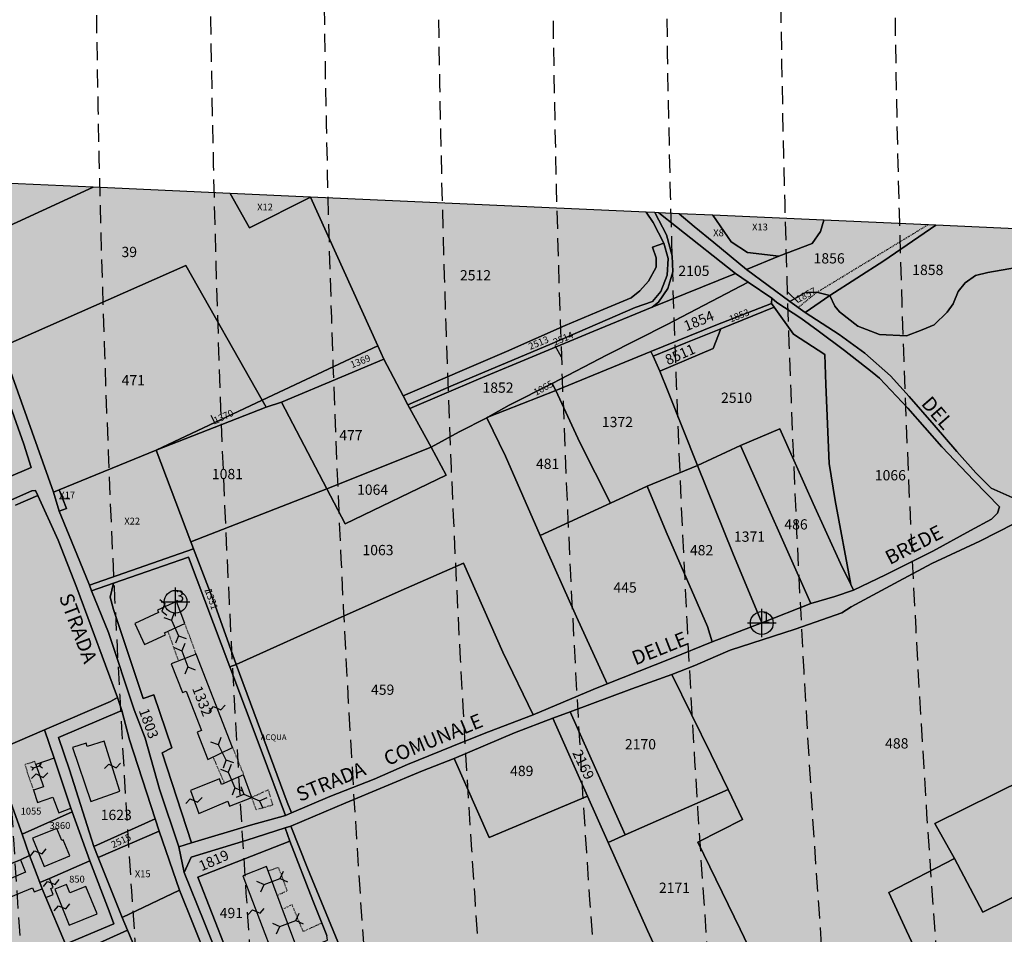
# Model space of a CAD drawing. Extents: x 1538956 to 1571595, y 5042519 to 5072519.
# Drawn here: x 1547768 to 1548113, y 5057355 to 5057676 of the extents above; entities that cross this region are included whole.
import ezdxf

# ---------------------------------------------------------------- set-up
doc = ezdxf.new("R2010")
doc.units = 0
doc.header["$LTSCALE"] = 2
doc.header["$MEASUREMENT"] = 0
doc.header["$PDMODE"] = 2
doc.header["$PDSIZE"] = 5
for name, pattern in [('CONTINUA', [0]), ('FRECCETTA', [1, -1]), ('NASCOSTA2', [4.7625, 3.175, -1.5875]), ('PUNTEGGIATA', [0.15, 0.025, -0.125]), ('TRATTEGGIATA5', [0.3, 0.15, -0.15])]:
    doc.linetypes.add(name, pattern=pattern)
for name, color, linetype in [('base_cat_ACQUE', 92, 'CONTINUA'), ('base_cat_CONFINE', 92, 'CONTINUA'), ('base_cat_FABBRICATI', 92, 'CONTINUA'), ('base_cat_FIDUCIALI', 92, 'CONTINUA'), ('base_cat_LINEEVARIE', 92, 'CONTINUA'), ('base_cat_PARTICELLE', 92, 'CONTINUA'), ('base_cat_ret_fabbricati', 254, 'CONTINUA'), ('base_cat_ret_foglio', 71, 'Continuous'), ('base_cat_SIMBOLI', 92, 'CONTINUA'), ('base_cat_STRADE', 92, 'CONTINUA'), ('base_cat_TESTI', 9, 'CONTINUA'), ('conica', 8, 'Continuous'), ('inviluppo', 255, 'Continuous')]:
    doc.layers.add(name, color=color, linetype=linetype)

# ---------------------------------------------------------------- blocks, each defined once
blk = doc.blocks.new('20', base_point=(5, 5))
at = {"layer": 'base_cat_SIMBOLI'}
blk.add_circle((5, 5), 4, dxfattribs=at)
blk.add_point((5, 5), dxfattribs=at)
blk = doc.blocks.new('4', base_point=(5, 5))
at = {"layer": 'base_cat_SIMBOLI'}
for p, q in [((0, 7), (2, 5)), ((8, 5), (10, 7)), ((0, 3), (2, 5)), ((2, 5), (8, 5)), ((8, 5), (10, 3))]:
    blk.add_line(p, q, dxfattribs=at)
blk = doc.blocks.new('9', base_point=(5, 5))
at = {"layer": 'base_cat_SIMBOLI'}
for p, q in [((2, 5), (4, 6)), ((4, 6), (6, 4)), ((6, 4), (8, 5))]:
    blk.add_line(p, q, dxfattribs=at)

msp = doc.modelspace()

# ---------------------------------------------------------------- hatches: boundary and pattern name
at = {"layer": 'base_cat_ret_fabbricati'}
h = msp.add_hatch(color=256, dxfattribs=at)
h.paths.add_polyline_path([(1548419.94, 5057061.92), (1548417.84, 5057060.63), (1548419.29, 5057058.29), (1548421.38, 5057059.57), (1548432.6, 5057066.54), (1548407.28, 5057107.74), (1548396.08, 5057100.86)])
h.paths.add_polyline_path([(1547572.07, 5057509.59), (1547562.98, 5057505.59), (1547568.58, 5057492.84), (1547569.13, 5057493.08), (1547570.73, 5057489.44), (1547570.18, 5057489.2), (1547575.78, 5057476.45), (1547584.87, 5057480.45), (1547579.07, 5057493.66), (1547577.87, 5057496.39)])
h.paths.add_polyline_path([(1547894.24, 5057160.69), (1547881.57, 5057155.38), (1547886.14, 5057145.28), (1547890.97, 5057147.48), (1547891.7, 5057145.96), (1547898.88, 5057149.28)])
h.paths.add_polyline_path([(1547865.59, 5057147.2), (1547871.34, 5057134.72), (1547877.34, 5057137.14), (1547871.86, 5057149.98)])
h.paths.add_polyline_path([(1547785.89, 5057399.61), (1547780.01, 5057417.1), (1547773.59, 5057414.9), (1547776.28, 5057407.05), (1547772.75, 5057405.84), (1547774.22, 5057401.55), (1547779.59, 5057403.38), (1547781.63, 5057397.92)])
h.paths.add_polyline_path([(1547552.94, 5057524.35), (1547557.06, 5057515.07), (1547599.75, 5057533.98), (1547595.65, 5057543.26), (1547586.23, 5057539.09), (1547586.54, 5057538.4), (1547583.05, 5057536.85), (1547582.75, 5057537.55), (1547565.85, 5057530.07), (1547566.16, 5057529.4), (1547562.7, 5057527.81), (1547562.37, 5057528.53)])
h.paths.add_polyline_path([(1547640.97, 5057505.05), (1547641.36, 5057505.23), (1547619.19, 5057554.82), (1547609.89, 5057550.67), (1547615.3, 5057538.68), (1547616.84, 5057535.26), (1547625.22, 5057516.5), (1547626.75, 5057513.07), (1547632.11, 5057501.09)])
h.paths.add_polyline_path([(1547840.85, 5057402.08), (1547841.51, 5057400.24), (1547849.28, 5057403.35), (1547846.44, 5057411.29), (1547838.67, 5057407.91), (1547837.99, 5057409.81), (1547827.77, 5057405.76), (1547830.68, 5057397.64)])
h.paths.add_polyline_path([(1547825.83, 5057464.33), (1547822.91, 5057472.06), (1547816.21, 5057469.01), (1547816.62, 5057468.11), (1547808.34, 5057464.34), (1547811.69, 5057456.97), (1547819.06, 5057460.33), (1547818.71, 5057461.08)])
h.paths.add_polyline_path([(1548603.36, 5057344.41), (1548607.62, 5057348.12), (1548604.32, 5057351.83), (1548600.33, 5057347.57)])
h.paths.add_polyline_path([(1547817.68, 5057066.44), (1547806.19, 5057091.67), (1547823.27, 5057099.69), (1547811.34, 5057125.12), (1547776.66, 5057108.84), (1547812.36, 5057033.1), (1547846.42, 5057049.06), (1547835.32, 5057074.56)])
h.paths.add_polyline_path([(1547864.42, 5057352.5), (1547854.44, 5057379.08), (1547846.13, 5057375.88), (1547856.28, 5057349.18)])
h.paths.add_polyline_path([(1547821.08, 5057450.11), (1547824.98, 5057440.06), (1547826.35, 5057440.59), (1547831.7, 5057426.81), (1547830.18, 5057426.22), (1547833.93, 5057416.57), (1547842.55, 5057420.82), (1547829.85, 5057453.51)])
h.paths.add_polyline_path([(1547649.68, 5057287.54), (1547649.31, 5057288.38), (1547645.18, 5057286.6), (1547645.28, 5057286.36), (1547646.88, 5057282.72), (1547647.24, 5057282.88), (1547648.98, 5057278.88), (1547648.62, 5057278.71), (1547650.26, 5057274.87), (1547654.48, 5057276.66), (1547654.09, 5057277.5), (1547661.22, 5057280.63), (1547661.58, 5057279.79), (1547662.5, 5057280.19), (1547663.08, 5057280.43), (1547665.7, 5057281.6), (1547664.01, 5057285.47), (1547663.65, 5057285.31), (1547661.91, 5057289.3), (1547662.26, 5057289.46), (1547660.59, 5057293.3), (1547656.47, 5057291.49), (1547656.82, 5057290.68)])
h.paths.add_polyline_path([(1547792.86, 5057401.91), (1547803.06, 5057405.58), (1547797.51, 5057423.1), (1547791.55, 5057421.2), (1547791.24, 5057422.33), (1547786.47, 5057420.8)])
h.paths.add_polyline_path([(1547905.91, 5057041.69), (1547899.72, 5057038.52), (1547906.09, 5057026.46), (1547926.22, 5057036.77), (1547921.82, 5057045.37), (1547907.72, 5057038.15)])
h.paths.add_polyline_path([(1547905.4, 5057062.11), (1547909.46, 5057064.13), (1547910.73, 5057061.58), (1547916.18, 5057064.3), (1547915.13, 5057066.4), (1547917.33, 5057067.5), (1547913.45, 5057075.29), (1547909.03, 5057073.09), (1547909.77, 5057071.62), (1547906.99, 5057070.23), (1547907.44, 5057069.31), (1547904.57, 5057067.88), (1547904.11, 5057068.82), (1547901.08, 5057067.31), (1547900.44, 5057068.6), (1547895.72, 5057066.25), (1547900.61, 5057057.08), (1547906.45, 5057059.99)])
h.paths.add_polyline_path([(1547883.8, 5057063.8), (1547885.74, 5057059.87), (1547890.29, 5057062.84), (1547889.71, 5057064.22), (1547892.74, 5057066.24), (1547891.72, 5057068.27)])
h.paths.add_polyline_path([(1547603.77, 5057436.16), (1547605.78, 5057431), (1547611.99, 5057433.8), (1547610.27, 5057438.9)])
h.paths.add_polyline_path([(1547686.63, 5057582.78), (1547686.39, 5057583.33), (1547677.26, 5057579.31), (1547681.23, 5057570.38), (1547723.63, 5057589.02), (1547719.67, 5057597.96), (1547710.53, 5057593.94), (1547710.77, 5057593.39), (1547706.98, 5057591.73), (1547706.74, 5057592.27), (1547690.18, 5057584.99), (1547690.42, 5057584.45)])
h.paths.add_polyline_path([(1548471.22, 5057096.55), (1548474.17, 5057099.02), (1548471.34, 5057102.42), (1548472.13, 5057103.08), (1548470.46, 5057105.09), (1548469.67, 5057104.43), (1548465.67, 5057109.22), (1548458.62, 5057103.28), (1548461.06, 5057100.37), (1548460.53, 5057099.92), (1548467.26, 5057091.93), (1548471.86, 5057095.79)])
h.paths.add_polyline_path([(1547732.72, 5057565.4), (1547726.93, 5057578.35), (1547717.63, 5057574.18), (1547730.63, 5057545.04), (1547739.99, 5057549.15), (1547734.18, 5057562.13), (1547733.64, 5057561.88), (1547732.18, 5057565.16)])
h.paths.add_polyline_path([(1547780.9, 5057392.48), (1547772.44, 5057389), (1547776.48, 5057379.17), (1547785.47, 5057382.87), (1547783.19, 5057388.43), (1547782.65, 5057388.21)])
h.paths.add_polyline_path([(1548407.28, 5057107.74), (1548432.6, 5057066.54), (1548455.75, 5057080.91), (1548450.13, 5057089.9), (1548446.74, 5057087.78), (1548448.33, 5057085.24), (1548439.96, 5057080.01), (1548418.47, 5057114.62)])
h.paths.add_polyline_path([(1547629.61, 5057309.93), (1547631.14, 5057306.36), (1547634.75, 5057307.87), (1547633.27, 5057311.46)])
h.paths.add_polyline_path([(1547868.4, 5057344.37), (1547857.89, 5057339.58), (1547859.5, 5057336.09), (1547856.42, 5057334.67), (1547859.05, 5057329.56), (1547870.61, 5057334.84), (1547868.91, 5057338.45), (1547870.95, 5057339.4)])
h.paths.add_polyline_path([(1547685.93, 5057255.56), (1547685.85, 5057255.74), (1547690.49, 5057257.84), (1547688.1, 5057263.13), (1547688.65, 5057263.37), (1547686.96, 5057267.11), (1547683.77, 5057265.67), (1547683.2, 5057266.94), (1547677.73, 5057264.47), (1547677.15, 5057265.75), (1547667.5, 5057261.38), (1547668.08, 5057260.1), (1547662.61, 5057257.63), (1547663.19, 5057256.36), (1547660, 5057254.91), (1547661.69, 5057251.18), (1547662.24, 5057251.43), (1547664.63, 5057246.14), (1547669.27, 5057248.25), (1547669.35, 5057248.06), (1547673.09, 5057249.75), (1547670.66, 5057255.13), (1547679.76, 5057259.25), (1547682.19, 5057253.87)])
h.paths.add_polyline_path([(1547674.77, 5057520.18), (1547675.22, 5057520.38), (1547679.82, 5057522.43), (1547684.14, 5057524.3), (1547678.79, 5057536.25), (1547667.28, 5057562.06), (1547661.99, 5057573.97), (1547652.64, 5057569.79)])
h.paths.add_polyline_path([(1547785.33, 5057358.54), (1547795.14, 5057362.58), (1547791.16, 5057372.15), (1547785.54, 5057369.9), (1547784.3, 5057372.8), (1547780.27, 5057371.12)])
h.paths.add_polyline_path([(1547776.08, 5057240.75), (1547773.98, 5057245.28), (1547771.51, 5057244.13), (1547773.81, 5057239.59)], flags=17)
h.paths.add_polyline_path([(1547730.46, 5057243.33), (1547736.44, 5057246.2), (1547730.87, 5057257.13), (1547723.68, 5057254.1), (1547719.86, 5057262.34), (1547712.67, 5057259.71), (1547754.36, 5057173.36), (1547788.59, 5057190.61), (1547774.82, 5057219.05), (1547772.56, 5057218.31), (1547769.68, 5057223.67), (1547763.29, 5057220.62), (1547757.17, 5057233.19), (1547755.11, 5057232.24), (1547752.43, 5057237.8), (1547749.96, 5057236.65), (1547741.93, 5057232.83), (1547738.84, 5057238.41), (1547733.9, 5057236.12)])
h.paths.add_polyline_path([(1548400.21, 5057119.24), (1548407.78, 5057123.89), (1548404.14, 5057129.81), (1548408.4, 5057132.43), (1548404.69, 5057138.46), (1548402.99, 5057137.41), (1548398.27, 5057145.07), (1548408.5, 5057151.34), (1548413.65, 5057154.51), (1548422.3, 5057140.45), (1548454.7, 5057160.38), (1548441.58, 5057181.7), (1548378.5, 5057142.87), (1548385.84, 5057130.94), (1548384.14, 5057129.89), (1548393.29, 5057114.99)])
h.paths.add_polyline_path([(1547747.58, 5057536.17), (1547745.91, 5057539.74), (1547742.33, 5057538.05), (1547744.01, 5057534.49)])
h.paths.add_polyline_path([(1547775.81, 5057371.26), (1547777.08, 5057368.22), (1547779.69, 5057369.29), (1547778.8, 5057371.45), (1547779.63, 5057371.79), (1547778.34, 5057374.93), (1547774.99, 5057373.47)])
h.paths.add_polyline_path([(1548486.25, 5057109.18), (1548486.9, 5057108.41), (1548491.5, 5057112.25), (1548484.85, 5057120.29), (1548484.32, 5057119.84), (1548481.89, 5057122.75), (1548474.79, 5057116.88), (1548478.79, 5057112.09), (1548478.01, 5057111.43), (1548479.7, 5057109.44), (1548480.47, 5057110.08), (1548483.29, 5057106.71)])
h.paths.add_polyline_path([(1547616.63, 5057600.54), (1547611.49, 5057597.84), (1547617.79, 5057586.6), (1547622.86, 5057589.59)])
h.paths.add_polyline_path([(1547771.35, 5057382.96), (1547768.19, 5057381.5), (1547769.89, 5057377.42), (1547770.01, 5057377.15), (1547758.75, 5057372.29), (1547755.71, 5057371.02), (1547757.91, 5057365.69), (1547772.41, 5057371.69), (1547773.04, 5057370.18), (1547775.81, 5057371.26), (1547774.99, 5057373.47), (1547773.16, 5057378.36)])
at = {"layer": 'base_cat_ret_foglio'}
msp.add_hatch(color=256, dxfattribs=at).paths.add_polyline_path([(1548706.9, 5057427.57), (1548721.24, 5057445.7), (1548733.11, 5057461.68), (1548741.52, 5057470.88), (1548744.98, 5057480.79), (1548742.95, 5057485.42), (1548726.13, 5057504.53), (1548712.81, 5057520.77), (1548701.91, 5057537.05), (1548688.44, 5057560.56), (1548680.74, 5057578.28), (1548679.36, 5057578.34), (1548654.45, 5057579.37), (1548636.12, 5057580.13), (1548606.1, 5057581.37), (1548593.26, 5057581.91), (1548572.79, 5057582.7), (1548480.78, 5057586.29), (1548476.63, 5057586.45), (1548474.37, 5057586.54), (1548467.32, 5057586.82), (1548299.46, 5057595.41), (1548183.78, 5057599.62), (1548182.34, 5057599.68), (1548180.15, 5057599.78), (1548137.27, 5057601.72), (1548089.16, 5057603.89), (1548049.84, 5057605.67), (1548010.94, 5057607.43), (1547999.14, 5057607.96), (1547992.02, 5057608.28), (1547990.63, 5057608.34), (1547987.53, 5057608.48), (1547869.92, 5057613.79), (1547841.74, 5057615.07), (1547793.72, 5057617.24), (1547762.16, 5057618.66), (1547740.69, 5057619.63), (1547735.75, 5057619.85), (1547724.56, 5057620.36), (1547721.77, 5057628.62), (1547704.54, 5057673.43), (1547668.71, 5057662.35), (1547658.22, 5057664.26), (1547560.34, 5057628.79), (1547540.25, 5057629.69), (1547498.51, 5057631.57), (1547498.54, 5057627.11), (1547498.61, 5057618.28), (1547513.82, 5057575.05), (1547531.94, 5057531.43), (1547544.73, 5057504.25), (1547560.07, 5057470.67), (1547581.24, 5057426.35), (1547583.27, 5057427.5), (1547589.96, 5057411.58), (1547594.95, 5057399.19), (1547596.09, 5057388.37), (1547596.6, 5057386.36), (1547601.66, 5057377.23), (1547605.8, 5057367.59), (1547610.77, 5057353.7), (1547616.73, 5057335.86), (1547619.22, 5057325.66), (1547616.85, 5057324.27), (1547622.86, 5057308.12), (1547631.99, 5057286.94), (1547642.67, 5057260.29), (1547654.69, 5057232.41), (1547662.22, 5057213.67), (1547673.34, 5057190.49), (1547682.18, 5057171.94), (1547692.89, 5057146.68), (1547707.91, 5057112.31), (1547718.35, 5057082.25), (1547734.24, 5057045.21), (1547750.37, 5057007.32), (1547766.05, 5056973.63), (1547785.43, 5056925.74), (1547819.44, 5056851.17), (1547839.86, 5056810.25), (1547859.65, 5056772.79), (1547893.85, 5056710.85), (1547915.9, 5056673.44), (1547941.17, 5056639.41), (1547966.58, 5056608.89), (1547993.32, 5056637.12), (1548027.55, 5056673.14), (1548055.14, 5056702.2), (1548098.04, 5056742.67), (1548146.06, 5056790.95), (1548187.02, 5056831.66), (1548226.63, 5056869.77), (1548240, 5056881.76), (1548274.11, 5056909.94), (1548297.68, 5056931.57), (1548326.12, 5056955.49), (1548355.5, 5056981.53), (1548393.05, 5057010.79), (1548434.55, 5057045.58), (1548479.39, 5057086.15), (1548493.99, 5057097.86), (1548520.93, 5057121.09), (1548547.55, 5057142.17), (1548571.44, 5057161.37), (1548588.66, 5057175.01), (1548636.17, 5057222.1), (1548649.42, 5057237.31), (1548645.21, 5057242.64), (1548643.22, 5057245.16), (1548615.89, 5057279.36), (1548595.88, 5057306.97), (1548596.41, 5057310.93), (1548608.55, 5057322.78), (1548629.46, 5057339.99), (1548643.53, 5057355.21), (1548652.93, 5057361.8), (1548671.97, 5057379.4), (1548680.13, 5057387.69), (1548686.07, 5057395.83), (1548695.81, 5057410.51)])

# ---------------------------------------------------------------- linework, layer by layer
at = {"layer": 'base_cat_ACQUE'}
for points in [[(1547766.51, 5057505.74), (1547774.28, 5057509.13), (1547773.46, 5057510.92), (1547772.22, 5057510.79), (1547757.54, 5057504.41)], [(1547879.51, 5057352.73), (1547868.83, 5057378.52), (1547863.04, 5057393.24), (1547861.05, 5057392.67), (1547862.61, 5057388.03), (1547870.7, 5057367.21), (1547875.59, 5057354.91)]]:
    msp.add_lwpolyline(points, dxfattribs=at)
msp.add_lwpolyline([(1547861.15, 5057396.98), (1547863.24, 5057397.95), (1547861.71, 5057401.64), (1547850.01, 5057433.21), (1547843.88, 5057449.9), (1547841.55, 5057449.06), (1547852.58, 5057419.94), (1547861.15, 5057396.98)], close=True, dxfattribs=at)
at = {"layer": 'base_cat_CONFINE'}
msp.add_lwpolyline([(1548137.27, 5057601.72), (1548089.16, 5057603.89), (1548049.84, 5057605.67), (1548010.94, 5057607.43), (1547999.14, 5057607.96), (1547992.02, 5057608.28), (1547990.63, 5057608.34), (1547987.53, 5057608.48), (1547869.92, 5057613.79), (1547841.74, 5057615.07), (1547793.72, 5057617.24), (1547762.16, 5057618.66)], dxfattribs=at)
at = {"layer": 'base_cat_FABBRICATI'}
for points in [[(1547825.83, 5057464.33), (1547822.91, 5057472.06), (1547816.21, 5057469.01), (1547816.62, 5057468.11), (1547808.34, 5057464.34), (1547811.69, 5057456.97), (1547819.06, 5057460.33), (1547818.71, 5057461.08), (1547825.83, 5057464.33)], [(1547821.08, 5057450.11), (1547824.98, 5057440.06), (1547826.35, 5057440.59), (1547831.7, 5057426.81), (1547830.18, 5057426.22), (1547833.93, 5057416.57), (1547842.55, 5057420.82), (1547829.85, 5057453.51), (1547821.08, 5057450.11)], [(1547792.86, 5057401.91), (1547803.06, 5057405.58), (1547797.51, 5057423.1), (1547791.55, 5057421.2), (1547791.24, 5057422.33), (1547786.47, 5057420.8), (1547792.86, 5057401.91)], [(1547785.89, 5057399.61), (1547780.01, 5057417.1), (1547773.59, 5057414.9), (1547776.28, 5057407.05), (1547772.75, 5057405.84), (1547774.22, 5057401.55), (1547779.59, 5057403.38), (1547781.63, 5057397.92), (1547785.89, 5057399.61)], [(1547840.85, 5057402.08), (1547841.51, 5057400.24), (1547849.28, 5057403.35), (1547846.44, 5057411.29), (1547838.67, 5057407.91), (1547837.99, 5057409.81), (1547827.77, 5057405.76), (1547830.68, 5057397.64), (1547840.85, 5057402.08)], [(1547780.9, 5057392.48), (1547772.44, 5057389), (1547776.48, 5057379.17), (1547785.47, 5057382.87), (1547783.19, 5057388.43), (1547782.65, 5057388.21), (1547780.9, 5057392.48)], [(1547771.35, 5057382.96), (1547768.19, 5057381.5), (1547769.89, 5057377.42), (1547770.01, 5057377.15), (1547758.75, 5057372.29), (1547755.71, 5057371.02), (1547757.91, 5057365.69), (1547772.41, 5057371.69), (1547773.04, 5057370.18), (1547775.81, 5057371.26), (1547774.99, 5057373.47), (1547773.16, 5057378.36), (1547771.35, 5057382.96)], [(1547864.42, 5057352.5), (1547854.44, 5057379.08), (1547846.13, 5057375.88), (1547856.28, 5057349.18), (1547864.42, 5057352.5)], [(1547775.81, 5057371.26), (1547777.08, 5057368.22), (1547779.69, 5057369.29), (1547778.8, 5057371.45), (1547779.63, 5057371.79), (1547778.34, 5057374.93), (1547774.99, 5057373.47), (1547775.81, 5057371.26)], [(1547785.33, 5057358.54), (1547795.14, 5057362.58), (1547791.16, 5057372.15), (1547785.54, 5057369.9), (1547784.3, 5057372.8), (1547780.27, 5057371.12), (1547785.33, 5057358.54)]]:
    msp.add_lwpolyline(points, close=True, dxfattribs=at)
at = {"layer": 'base_cat_LINEEVARIE', "linetype": 'TRATTEGGIATA5'}
for points in [[(1548047.49, 5057580.46), (1548086.24, 5057604.03)], [(1548040.86, 5057575.08), (1548047.49, 5057580.46)]]:
    msp.add_lwpolyline(points, dxfattribs=at)
at = {"layer": 'base_cat_LINEEVARIE', "linetype": 'PUNTEGGIATA'}
for points in [[(1547829.85, 5057453.51), (1547825.83, 5057464.33)], [(1547819.81, 5057461.58), (1547823.6, 5057451.09)], [(1547842.55, 5057420.82), (1547846.44, 5057411.29)], [(1547773.59, 5057414.9), (1547773.22, 5057415.99), (1547769.7, 5057414.79), (1547772.75, 5057405.84)], [(1547839.73, 5057408.37), (1547835.77, 5057417.48)], [(1547849.28, 5057403.35), (1547855.03, 5057406.03)], [(1547855.03, 5057406.03), (1547856.64, 5057400.63)], [(1547850.81, 5057399.02), (1547849.28, 5057403.35)], [(1547856.64, 5057400.63), (1547850.81, 5057399.02)], [(1547858.71, 5057378.81), (1547855.01, 5057377.54)], [(1547861.71, 5057370.63), (1547858.71, 5057378.81)], [(1547858.22, 5057369), (1547861.71, 5057370.63)], [(1547860.05, 5057364.12), (1547863.36, 5057365.76)], [(1547863.36, 5057365.76), (1547867.23, 5057356.36)], [(1547867.23, 5057356.36), (1547873.84, 5057359.31)]]:
    msp.add_lwpolyline(points, dxfattribs=at)
at = {"layer": 'base_cat_LINEEVARIE'}
msp.add_lwpolyline([(1547771.7, 5057414.16), (1547772.77, 5057413.7), (1547772.31, 5057412.86), (1547772.77, 5057413.7), (1547774.9, 5057414.38), (1547775.43, 5057415.3), (1547774.9, 5057414.38), (1547775.97, 5057413.7)], dxfattribs=at)
at = {"layer": 'base_cat_PARTICELLE', "linetype": 'FRECCETTA'}
for p, q in [((1548040.95, 5057576.81), (1548037.26, 5057580.42)), ((1547955.6, 5057561.71), (1547957.76, 5057557.82)), ((1547836.59, 5057534.22), (1547835.04, 5057537.23)), ((1547781.85, 5057508.17), (1547785.56, 5057508.05)), ((1547832.87, 5057475.73), (1547835.28, 5057476.24))]:
    msp.add_line(p, q, dxfattribs=at)
at = {"layer": 'base_cat_PARTICELLE'}
for points in [[(1547724.56, 5057620.36), (1547725.6, 5057617.28), (1547752.14, 5057545.66), (1547761.53, 5057521.37), (1547761.56, 5057519.62), (1547761.01, 5057517.81), (1547759.95, 5057515.93), (1547758.65, 5057513.97), (1547755.95, 5057512.19), (1547771.93, 5057518.96), (1547769.37, 5057527.18), (1547760.52, 5057551.96), (1547752.6, 5057573.67), (1547745.29, 5057594.37), (1547735.75, 5057619.85), (1547724.56, 5057620.36)], [(1547762.16, 5057618.66), (1547743.81, 5057611.05), (1547749.17, 5057596.79), (1547793.72, 5057617.24), (1547762.16, 5057618.66)], [(1547793.72, 5057617.24), (1547749.17, 5057596.79), (1547761.66, 5057561.31), (1547826.15, 5057589.81), (1547852.99, 5057542.58), (1547893.48, 5057561.6), (1547869.92, 5057613.79), (1547848.51, 5057603.05), (1547841.74, 5057615.07), (1547793.72, 5057617.24)], [(1547841.74, 5057615.07), (1547848.51, 5057603.05), (1547869.92, 5057613.79), (1547841.74, 5057615.07)], [(1547869.92, 5057613.79), (1547893.48, 5057561.6), (1547895.55, 5057557.01), (1547902.33, 5057544.1), (1547938.6, 5057559.7), (1547959.17, 5057568.73), (1547972.54, 5057574.41), (1547982.35, 5057578.48), (1547985.33, 5057580.94), (1547988.38, 5057584.29), (1547991.02, 5057589.27), (1547991.02, 5057592.46), (1547989.76, 5057596.23), (1547993.76, 5057597.67), (1547990.07, 5057604.87), (1547987.53, 5057608.48), (1547869.92, 5057613.79)], [(1547987.53, 5057608.48), (1547990.07, 5057604.87), (1547993.76, 5057597.67), (1547995.26, 5057592.29), (1547994.87, 5057586.45), (1547992.69, 5057580.69), (1547989.83, 5057577.16), (1547983.68, 5057575.09), (1547953.79, 5057562.09), (1547919.92, 5057547.86), (1547904, 5057540.92), (1547904.68, 5057539.71), (1547928.81, 5057549.95), (1547969.22, 5057566.76), (1547989.71, 5057575.18), (1547991.92, 5057576.91), (1547995.14, 5057581.71), (1547996.96, 5057587.55), (1547996.71, 5057593.23), (1547994.68, 5057600.55), (1547990.63, 5057608.34), (1547987.53, 5057608.48)], [(1547990.63, 5057608.34), (1547994.68, 5057600.55), (1547996.71, 5057593.23), (1547996.96, 5057587.55), (1547995.14, 5057581.71), (1547991.92, 5057576.91), (1547989.71, 5057575.18), (1548018.91, 5057587), (1547998.17, 5057603.3), (1547992.02, 5057608.28), (1547990.63, 5057608.34)], [(1547999.14, 5057607.96), (1548004.44, 5057603.45), (1548011.25, 5057597.89), (1548022.76, 5057588.45), (1548034.07, 5057593.12), (1548023.07, 5057594.38), (1548017.35, 5057598.08), (1548010.94, 5057607.43), (1547999.14, 5057607.96)], [(1548010.94, 5057607.43), (1548017.35, 5057598.08), (1548023.07, 5057594.38), (1548034.07, 5057593.12), (1548045.79, 5057597.55), (1548048.65, 5057601.68), (1548049.84, 5057605.67), (1548010.94, 5057607.43)], [(1548049.84, 5057605.67), (1548048.65, 5057601.68), (1548045.79, 5057597.55), (1548034.07, 5057593.12), (1548022.76, 5057588.45), (1548037.95, 5057577.22), (1548043.47, 5057580.38), (1548047.32, 5057580.51), (1548051.9, 5057579.24), (1548070.91, 5057591.49), (1548089.16, 5057603.89), (1548049.84, 5057605.67)], [(1548089.16, 5057603.89), (1548070.91, 5057591.49), (1548051.9, 5057579.24), (1548053.76, 5057575.55), (1548055.38, 5057573.61), (1548061.8, 5057568.52), (1548069.36, 5057565.65), (1548078.88, 5057565.18), (1548084.31, 5057567.26), (1548088.57, 5057569), (1548093.08, 5057573.5), (1548095.23, 5057576.32), (1548096.91, 5057580.65), (1548099.38, 5057583.67), (1548103.06, 5057586.27), (1548107.35, 5057587.32), (1548141.6, 5057593.26), (1548137.27, 5057601.72), (1548089.16, 5057603.89)], [(1547904, 5057540.92), (1547919.92, 5057547.86), (1547953.79, 5057562.09), (1547983.68, 5057575.09), (1547989.83, 5057577.16), (1547992.69, 5057580.69), (1547994.87, 5057586.45), (1547995.26, 5057592.29), (1547993.76, 5057597.67), (1547989.76, 5057596.23), (1547991.02, 5057592.46), (1547991.02, 5057589.27), (1547988.38, 5057584.29), (1547985.33, 5057580.94), (1547982.35, 5057578.48), (1547972.54, 5057574.41), (1547959.17, 5057568.73), (1547938.6, 5057559.7), (1547902.33, 5057544.1), (1547904, 5057540.92)], [(1547779.73, 5057510.37), (1547781.72, 5057511.18), (1547815.83, 5057525.12), (1547852.99, 5057542.58), (1547826.15, 5057589.81), (1547761.66, 5057561.31), (1547774.14, 5057526.09), (1547779.73, 5057510.37)], [(1547912.22, 5057526.16), (1547922.03, 5057531.54), (1547931.75, 5057536.46), (1547932.02, 5057536.59), (1547939.52, 5057540.86), (1547954.56, 5057548.45), (1547973.92, 5057558.44), (1547994.92, 5057569.14), (1548023.29, 5057583.99), (1548018.91, 5057587), (1547989.71, 5057575.18), (1547969.22, 5057566.76), (1547928.81, 5057549.95), (1547904.68, 5057539.71), (1547912.22, 5057526.16)], [(1548023.29, 5057583.99), (1547994.92, 5057569.14), (1547973.92, 5057558.44), (1547954.56, 5057548.45), (1547955.89, 5057546.02), (1547989.25, 5057559.6), (1548012.02, 5057568.88), (1548031.5, 5057576.52), (1548031.58, 5057578.3), (1548023.29, 5057583.99)], [(1548043.32, 5057573.28), (1548051.9, 5057579.24), (1548047.32, 5057580.51), (1548043.47, 5057580.38), (1548037.95, 5057577.22), (1548043.32, 5057573.28)], [(1548060.25, 5057475.99), (1548071.45, 5057481.33), (1548088.11, 5057489.68), (1548101.31, 5057496.88), (1548108.65, 5057500.92), (1548110.69, 5057502.93), (1548111.42, 5057505.23), (1548102.43, 5057514.44), (1548091.26, 5057526.21), (1548079.25, 5057539.77), (1548069.36, 5057550.34), (1548066.79, 5057552.44), (1548057.1, 5057560.01), (1548047.92, 5057566.9), (1548041.77, 5057571.34), (1548033.37, 5057576.82), (1548031.58, 5057578.3), (1548031.5, 5057576.52), (1548032.47, 5057575.17), (1548039.25, 5057565.73), (1548050.22, 5057558.63), (1548050.51, 5057548.04), (1548051.77, 5057520.44), (1548053.86, 5057507.44), (1548059.26, 5057478.01), (1548060.25, 5057475.99)], [(1548032.47, 5057575.17), (1548031.5, 5057576.52), (1548012.02, 5057568.88), (1547989.25, 5057559.6), (1547989.96, 5057558.06), (1548001.49, 5057562.68), (1548013.75, 5057567.62), (1548032.47, 5057575.17)], [(1548013.75, 5057567.62), (1548011.08, 5057560.65), (1547992.33, 5057552.73), (1547995.24, 5057545.5), (1548005.6, 5057519.7), (1548020.62, 5057526.71), (1548034.38, 5057532.6), (1548046.13, 5057506.38), (1548055.65, 5057485.3), (1548059.26, 5057478.01), (1548053.86, 5057507.44), (1548051.77, 5057520.44), (1548050.51, 5057548.04), (1548050.22, 5057558.63), (1548039.25, 5057565.73), (1548032.47, 5057575.17), (1548013.75, 5057567.62)], [(1547992.33, 5057552.73), (1548011.08, 5057560.65), (1548013.75, 5057567.62), (1548001.49, 5057562.68), (1547989.96, 5057558.06), (1547992.33, 5057552.73)], [(1547852.99, 5057542.58), (1547854.39, 5057540.12), (1547859.7, 5057541.88), (1547880.87, 5057550.74), (1547895.55, 5057557.01), (1547893.48, 5057561.6), (1547852.99, 5057542.58)], [(1547989.96, 5057558.06), (1547989.25, 5057559.6), (1547955.89, 5057546.02), (1547964.35, 5057527.72), (1547975.01, 5057506.48), (1547987.9, 5057512.41), (1548005.6, 5057519.7), (1547995.24, 5057545.5), (1547992.33, 5057552.73), (1547989.96, 5057558.06)], [(1547904.68, 5057539.71), (1547904, 5057540.92), (1547902.33, 5057544.1), (1547895.55, 5057557.01), (1547880.87, 5057550.74), (1547859.7, 5057541.88), (1547875.64, 5057511.5), (1547912.22, 5057526.16), (1547904.68, 5057539.71)], [(1547932.02, 5057536.59), (1547931.75, 5057536.46), (1547938.21, 5057522.93), (1547950.4, 5057495.1), (1547975.01, 5057506.48), (1547964.35, 5057527.72), (1547955.89, 5057546.02), (1547932.02, 5057536.59)], [(1547955.89, 5057546.02), (1547954.56, 5057548.45), (1547939.52, 5057540.86), (1547932.02, 5057536.59), (1547955.89, 5057546.02)], [(1547852.99, 5057542.58), (1547815.83, 5057525.12), (1547854.39, 5057540.12), (1547852.99, 5057542.58)], [(1547875.64, 5057511.5), (1547859.7, 5057541.88), (1547854.39, 5057540.12), (1547815.83, 5057525.12), (1547827.94, 5057492.98), (1547875.64, 5057511.5)], [(1547912.22, 5057526.16), (1547917.47, 5057516.27), (1547882.03, 5057499.28), (1547875.64, 5057511.5), (1547827.94, 5057492.98), (1547828.86, 5057490.52), (1547835.89, 5057472.25), (1547843.88, 5057449.9), (1547880.58, 5057466.49), (1547903.5, 5057476.65), (1547923.58, 5057485.4), (1547937.36, 5057454.3), (1547947.92, 5057432.29), (1547968.95, 5057441.21), (1547973.94, 5057443.14), (1547963.19, 5057466.64), (1547950.4, 5057495.1), (1547938.21, 5057522.93), (1547931.75, 5057536.46), (1547922.03, 5057531.54), (1547912.22, 5057526.16)], [(1548059.26, 5057478.01), (1548055.65, 5057485.3), (1548046.13, 5057506.38), (1548034.38, 5057532.6), (1548020.62, 5057526.71), (1548045.29, 5057471.26), (1548053.71, 5057473.73), (1548060.25, 5057475.99), (1548059.26, 5057478.01)], [(1547792.35, 5057477.73), (1547828.86, 5057490.52), (1547827.94, 5057492.98), (1547815.83, 5057525.12), (1547781.72, 5057511.18), (1547784.29, 5057504.66), (1547781.74, 5057503.72), (1547787.97, 5057488.58), (1547792.35, 5057477.73)], [(1547912.22, 5057526.16), (1547875.64, 5057511.5), (1547882.03, 5057499.28), (1547917.47, 5057516.27), (1547912.22, 5057526.16)], [(1548045.29, 5057471.26), (1548020.62, 5057526.71), (1548005.6, 5057519.7), (1548017.96, 5057489), (1548028.11, 5057464.48), (1548045.29, 5057471.26)], [(1548010.74, 5057457.87), (1548028.11, 5057464.48), (1548017.96, 5057489), (1548005.6, 5057519.7), (1547987.9, 5057512.41), (1547994.6, 5057496.49), (1548009.07, 5057463.25), (1548010.74, 5057457.87)], [(1547781.74, 5057503.72), (1547784.29, 5057504.66), (1547781.72, 5057511.18), (1547779.73, 5057510.37), (1547781.74, 5057503.72)], [(1547987.9, 5057512.41), (1547975.01, 5057506.48), (1547950.4, 5057495.1), (1547963.19, 5057466.64), (1547973.94, 5057443.14), (1547996.35, 5057452.03), (1548010.74, 5057457.87), (1548009.07, 5057463.25), (1547994.6, 5057496.49), (1547987.9, 5057512.41)], [(1547793.15, 5057475.74), (1547800.82, 5057478.41), (1547827.07, 5057487.52), (1547841.55, 5057449.06), (1547843.88, 5057449.9), (1547835.89, 5057472.25), (1547828.86, 5057490.52), (1547792.35, 5057477.73), (1547793.15, 5057475.74)], [(1547841.55, 5057449.06), (1547827.07, 5057487.52), (1547800.82, 5057478.41), (1547799.62, 5057473.56), (1547800.78, 5057469.27), (1547811.18, 5057438.02), (1547815, 5057439.27), (1547821.25, 5057420.67), (1547817.84, 5057418.99), (1547828.22, 5057387.38), (1547848.8, 5057393.59), (1547861.15, 5057396.98), (1547852.58, 5057419.94), (1547841.55, 5057449.06)], [(1547947.92, 5057432.29), (1547937.36, 5057454.3), (1547923.58, 5057485.4), (1547903.5, 5057476.65), (1547880.58, 5057466.49), (1547843.88, 5057449.9), (1547850.01, 5057433.21), (1547861.71, 5057401.64), (1547863.24, 5057397.95), (1547876.66, 5057403.71), (1547892.21, 5057409.72), (1547903.93, 5057414.86), (1547923.22, 5057422.66), (1547932.25, 5057426.38), (1547947.92, 5057432.29)], [(1547793.15, 5057475.74), (1547799.02, 5057461.14), (1547808.08, 5057434.08), (1547811.95, 5057424.05), (1547816.99, 5057406.28), (1547823.77, 5057386.04), (1547828.22, 5057387.38), (1547817.84, 5057418.99), (1547821.25, 5057420.67), (1547815, 5057439.27), (1547811.18, 5057438.02), (1547800.78, 5057469.27), (1547799.62, 5057473.56), (1547800.82, 5057478.41), (1547793.15, 5057475.74)], [(1547980.22, 5057390.2), (1548016.26, 5057406.14), (1548010.38, 5057418.43), (1547996.57, 5057446.41), (1547982.59, 5057441.38), (1547960.96, 5057433.37), (1547980.22, 5057390.2)], [(1547803.72, 5057433.75), (1547781.48, 5057424.33), (1547785.35, 5057413.04), (1547793.98, 5057386.17), (1547815.42, 5057395.78), (1547806.45, 5057423.48), (1547803.72, 5057433.75)], [(1547966.99, 5057403.8), (1547974.24, 5057387.55), (1547980.22, 5057390.2), (1547960.96, 5057433.37), (1547954.85, 5057431.14), (1547966.99, 5057403.8)], [(1547954.85, 5057431.14), (1547941.36, 5057425.96), (1547920.21, 5057417.03), (1547932.49, 5057389.33), (1547966.99, 5057403.8), (1547954.85, 5057431.14)], [(1548158.05, 5057428.99), (1548120.45, 5057409.8), (1548088.77, 5057394.15), (1548095.69, 5057381.89), (1548105.55, 5057363.16), (1548121.95, 5057371.18), (1548150.71, 5057384.83), (1548176.58, 5057397), (1548168.63, 5057412.01), (1548158.05, 5057428.99)], [(1547776.67, 5057427.04), (1547758.37, 5057419.2), (1547768.8, 5057390.51), (1547786.34, 5057398.27), (1547785.89, 5057399.61), (1547780.01, 5057417.1), (1547776.67, 5057427.04)], [(1547771.35, 5057382.96), (1547768.8, 5057390.51), (1547758.37, 5057419.2), (1547741.49, 5057411.67), (1547755.77, 5057376.55), (1547768.19, 5057381.5), (1547771.35, 5057382.96)], [(1547945.44, 5057294.12), (1548003.56, 5057322.92), (1547987.99, 5057356.69), (1547974.24, 5057387.55), (1547966.99, 5057403.8), (1547932.49, 5057389.33), (1547920.21, 5057417.03), (1547909.17, 5057412.67), (1547882.23, 5057401.46), (1547863.04, 5057393.24), (1547868.83, 5057378.52), (1547879.51, 5057352.73), (1547891.09, 5057324.42), (1547903.35, 5057296.05), (1547935.06, 5057309.44), (1547938.55, 5057306.25), (1547941, 5057302.98), (1547945.44, 5057294.12)], [(1547974.24, 5057387.55), (1547987.99, 5057356.69), (1548003.56, 5057322.92), (1548030.68, 5057335.99), (1548020.48, 5057357.12), (1548005.63, 5057387.64), (1548021.3, 5057395.64), (1548016.26, 5057406.14), (1547980.22, 5057390.2), (1547974.24, 5057387.55)], [(1547774.99, 5057373.47), (1547778.34, 5057374.93), (1547792.51, 5057381.14), (1547786.34, 5057398.27), (1547768.8, 5057390.51), (1547771.35, 5057382.96), (1547773.16, 5057378.36), (1547774.99, 5057373.47)], [(1547815.42, 5057395.78), (1547793.98, 5057386.17), (1547795.43, 5057382.23), (1547816.8, 5057391.51), (1547815.42, 5057395.78)], [(1547816.8, 5057391.51), (1547795.43, 5057382.23), (1547803.91, 5057361.23), (1547823.99, 5057370.83), (1547816.8, 5057391.51)], [(1547861.05, 5057392.67), (1547847.59, 5057388.37), (1547828.01, 5057382.43), (1547825.54, 5057377), (1547832.45, 5057360.01), (1547844.46, 5057329.99), (1547851.78, 5057313.18), (1547854.34, 5057314.36), (1547852.05, 5057320.06), (1547843.49, 5057341.38), (1547848.75, 5057343.33), (1547845.58, 5057351.83), (1547840.39, 5057349.7), (1547830.44, 5057375.38), (1547862.61, 5057388.03), (1547861.05, 5057392.67)], [(1547875.88, 5057353.33), (1547875.59, 5057354.91), (1547870.7, 5057367.21), (1547862.61, 5057388.03), (1547830.44, 5057375.38), (1547840.39, 5057349.7), (1547845.58, 5057351.83), (1547848.75, 5057343.33), (1547849.14, 5057342.47), (1547875.88, 5057353.33)], [(1547768.19, 5057381.5), (1547755.77, 5057376.55), (1547753.32, 5057375.57), (1547723.18, 5057363.35), (1547735.76, 5057332.16), (1547762.87, 5057343.04), (1547775.51, 5057348.13), (1547783.94, 5057351.9), (1547777.08, 5057368.22), (1547775.81, 5057371.26), (1547774.99, 5057373.47), (1547773.16, 5057378.36), (1547771.35, 5057382.96), (1547768.19, 5057381.5)], [(1547778.34, 5057374.93), (1547774.99, 5057373.47), (1547775.81, 5057371.26), (1547777.08, 5057368.22), (1547783.94, 5057351.9), (1547800.99, 5057359.06), (1547799.33, 5057363.47), (1547792.51, 5057381.14), (1547778.34, 5057374.93)], [(1547823.99, 5057370.83), (1547803.91, 5057361.23), (1547805.7, 5057356.8), (1547813.74, 5057337.78), (1547833.48, 5057346.98), (1547823.99, 5057370.83)], [(1547813.74, 5057337.78), (1547805.7, 5057356.8), (1547785.88, 5057347.76), (1547795.82, 5057323.92), (1547816.07, 5057332.25), (1547813.74, 5057337.78)]]:
    msp.add_lwpolyline(points, close=True, dxfattribs=at)
for points in [[(1548141.6, 5057593.26), (1548107.35, 5057587.32), (1548103.06, 5057586.27), (1548099.38, 5057583.67), (1548096.91, 5057580.65), (1548095.23, 5057576.32), (1548093.08, 5057573.5), (1548088.57, 5057569), (1548084.31, 5057567.26), (1548078.88, 5057565.18), (1548069.36, 5057565.65), (1548061.8, 5057568.52), (1548055.38, 5057573.61), (1548053.76, 5057575.55), (1548051.9, 5057579.24), (1548043.32, 5057573.28), (1548055.22, 5057565.59), (1548064.25, 5057559.09), (1548073.19, 5057551.13), (1548079.8, 5057543.88), (1548088.5, 5057533.88), (1548096.52, 5057524.6), (1548103.16, 5057517.13), (1548108.46, 5057511.77), (1548119.07, 5057507.13)], [(1547758.37, 5057419.2), (1547776.67, 5057427.04), (1547799.72, 5057436.91), (1547802.26, 5057438.38), (1547798.05, 5057449.75), (1547787.95, 5057476.82), (1547781.45, 5057493.49), (1547774.28, 5057509.13), (1547774.28, 5057509.13), (1547766.51, 5057505.74)], [(1548116.75, 5057499.37), (1548104.51, 5057493.17), (1548087.68, 5057485.33), (1548076.1, 5057479.15), (1548059.38, 5057470.12), (1548056.16, 5057468), (1548039.81, 5057462.37), (1548016.96, 5057454.97), (1548011.88, 5057452.73), (1548004.59, 5057449.57), (1547996.57, 5057446.41), (1547996.57, 5057446.41), (1548010.38, 5057418.43), (1548016.26, 5057406.14), (1548021.3, 5057395.64), (1548005.63, 5057387.64), (1548020.48, 5057357.12), (1548030.68, 5057335.99)], [(1547785.88, 5057347.76), (1547805.7, 5057356.8), (1547803.91, 5057361.23), (1547795.43, 5057382.23), (1547793.98, 5057386.17), (1547785.35, 5057413.04), (1547781.48, 5057424.33), (1547803.72, 5057433.75), (1547802.26, 5057438.38), (1547799.72, 5057436.91), (1547776.67, 5057427.04), (1547780.01, 5057417.1), (1547785.89, 5057399.61), (1547786.34, 5057398.27), (1547792.51, 5057381.14), (1547799.33, 5057363.47), (1547800.99, 5057359.06), (1547783.94, 5057351.9)], [(1548106.95, 5057296.55), (1548078.81, 5057356.55), (1548072.68, 5057370.02), (1548095.69, 5057381.89), (1548088.77, 5057394.15), (1548120.45, 5057409.8)], [(1548121.95, 5057371.18), (1548105.55, 5057363.16), (1548095.69, 5057381.89), (1548072.68, 5057370.02), (1548078.81, 5057356.55), (1548106.95, 5057296.55), (1548143.1, 5057315.54)]]:
    msp.add_lwpolyline(points, dxfattribs=at)
at = {"layer": 'base_cat_STRADE'}
for points in [[(1548119.07, 5057507.13), (1548108.46, 5057511.77), (1548103.16, 5057517.13), (1548096.52, 5057524.6), (1548088.5, 5057533.88), (1548079.8, 5057543.88), (1548073.19, 5057551.13), (1548064.25, 5057559.09), (1548055.22, 5057565.59), (1548043.32, 5057573.28), (1548037.95, 5057577.22), (1548022.76, 5057588.45), (1548011.25, 5057597.89), (1548004.44, 5057603.45), (1547999.14, 5057607.96), (1547992.02, 5057608.28), (1547998.17, 5057603.3), (1548018.91, 5057587), (1548023.29, 5057583.99), (1548031.58, 5057578.3), (1548033.37, 5057576.82), (1548041.77, 5057571.34), (1548047.92, 5057566.9), (1548057.1, 5057560.01), (1548066.79, 5057552.44), (1548069.36, 5057550.34), (1548079.25, 5057539.77), (1548091.26, 5057526.21), (1548102.43, 5057514.44), (1548111.42, 5057505.23), (1548110.69, 5057502.93), (1548108.65, 5057500.92), (1548101.31, 5057496.88), (1548088.11, 5057489.68), (1548071.45, 5057481.33), (1548060.25, 5057475.99), (1548053.71, 5057473.73), (1548045.29, 5057471.26), (1548028.11, 5057464.48), (1548010.74, 5057457.87), (1547996.35, 5057452.03), (1547973.94, 5057443.14), (1547968.95, 5057441.21), (1547947.92, 5057432.29), (1547932.25, 5057426.38), (1547923.22, 5057422.66), (1547903.93, 5057414.86), (1547892.21, 5057409.72), (1547876.66, 5057403.71), (1547863.24, 5057397.95), (1547861.15, 5057396.98), (1547848.8, 5057393.59), (1547828.22, 5057387.38), (1547828.22, 5057387.38), (1547823.77, 5057386.04), (1547825.54, 5057377), (1547828.01, 5057382.43), (1547847.59, 5057388.37), (1547861.05, 5057392.67), (1547863.04, 5057393.24), (1547882.23, 5057401.46), (1547909.17, 5057412.67), (1547920.21, 5057417.03), (1547941.36, 5057425.96), (1547954.85, 5057431.14), (1547960.96, 5057433.37), (1547982.59, 5057441.38), (1547996.57, 5057446.41), (1548004.59, 5057449.57), (1548011.88, 5057452.73), (1548016.96, 5057454.97), (1548039.81, 5057462.37), (1548056.16, 5057468), (1548059.38, 5057470.12), (1548076.1, 5057479.15), (1548087.68, 5057485.33), (1548104.51, 5057493.17), (1548116.75, 5057499.37)], [(1547844.46, 5057329.99), (1547832.45, 5057360.01), (1547825.54, 5057377), (1547823.77, 5057386.04), (1547816.99, 5057406.28), (1547811.95, 5057424.05), (1547808.08, 5057434.08), (1547799.02, 5057461.14), (1547793.15, 5057475.74), (1547792.35, 5057477.73), (1547787.97, 5057488.58), (1547781.74, 5057503.72), (1547779.73, 5057510.37), (1547774.14, 5057526.09), (1547761.66, 5057561.31)], [(1547760.52, 5057551.96), (1547769.37, 5057527.18), (1547771.93, 5057518.96), (1547755.95, 5057512.19)], [(1547757.54, 5057504.41), (1547772.22, 5057510.79), (1547773.46, 5057510.92), (1547774.28, 5057509.13), (1547781.45, 5057493.49), (1547787.95, 5057476.82), (1547798.05, 5057449.75), (1547802.26, 5057438.38), (1547803.72, 5057433.75), (1547806.45, 5057423.48), (1547815.42, 5057395.78), (1547816.8, 5057391.51), (1547823.99, 5057370.83), (1547833.48, 5057346.98)]]:
    msp.add_lwpolyline(points, dxfattribs=at)
at = {"layer": 'conica', "linetype": 'NASCOSTA2', "flags": 128}
for points in [[(1561985.62, 5054568.79, -0.363694), (1555057.79, 5051243.52), (1552215.33, 5051969.72, -0.385079), (1547781.67, 5058656.29, -0.383658)], [(1561948.75, 5054584.34, -0.363643), (1555067.69, 5051282.27), (1552225.23, 5052008.48, -0.384884), (1547820.62, 5058646.34, -0.384884)], [(1561838.14, 5054630.98, -0.363487), (1555097.39, 5051398.54), (1552254.94, 5052124.74, -0.384283), (1547937.5, 5058616.48, -0.383658)], [(1561801.27, 5054646.52, -0.363433), (1555107.29, 5051437.29), (1552264.84, 5052163.5, -0.384078), (1547976.46, 5058606.52, -0.383658)], [(1561690.65, 5054693.16, -0.363268), (1555137, 5051553.56), (1552294.54, 5052279.76, -0.383443), (1548093.38, 5058576.65, -0.383443)], [(1561653.78, 5054708.71, -0.363211), (1555146.9, 5051592.32), (1552304.44, 5052318.52, -0.383226), (1548132.35, 5058566.7, -0.383226)]]:
    msp.add_lwpolyline(points, format="xyb", dxfattribs=at)
at = {"layer": 'conica', "color": 255, "linetype": 'NASCOSTA2', "flags": 128}
msp.add_lwpolyline([(1561727.52, 5054677.62, -0.363324), (1555127.1, 5051514.8), (1552284.64, 5052241.01, -0.383658), (1548054.4, 5058586.61)], format="xyb", dxfattribs=at)
at = {"layer": 'conica', "linetype": 'NASCOSTA2'}
for radius, start, end in [(5901, 171.504195, 255.668425), (5861, 171.544162, 255.668425), (5741, 171.667425, 255.668426)]:
    msp.add_arc((1553695.83, 5057764.59), radius, start, end, dxfattribs=at)
at = {"layer": 'inviluppo'}
msp.add_lwpolyline([(1562003.13, 5054561.41, -0.363718), (1555053.08, 5051225.11), (1552210.63, 5051951.31, -0.38517), (1547763.17, 5058661.02, -0.38517)], format="xyb", dxfattribs=at).dxf.unprotected_set("ltscale", 0)

# ---------------------------------------------------------------- block references
at = {"layer": 'base_cat_FIDUCIALI'}
for p in [(1547822.58, 5057471.91), (1548028.11, 5057464.48)]:
    msp.add_blockref('20', p, dxfattribs=at)
at = {"layer": 'base_cat_SIMBOLI'}
for name, p, rotation in [('9', (1547818.29, 5057469.96), 294.449), ('4', (1547822.34, 5057462.74), 294.5219999999999), ('4', (1547825.82, 5057451.95), 291.256), ('9', (1547837.21, 5057434.58), 21.201), ('4', (1547838.99, 5057419.07), 116.262), ('9', (1547800.45, 5057414.37), 18.565), ('4', (1547842.21, 5057409.45), 293.548), ('9', (1547774.94, 5057410.97), 18.852), ('9', (1547829.02, 5057402.27), 19.711), ('4', (1547849.28, 5057403.35), 337.21), ('9', (1547774.46, 5057384.09), 24.066), ('4', (1547856.39, 5057373.89), 20.57099999999999), ('9', (1547778.99, 5057373.36), 24.009), ('9', (1547782.8, 5057364.83), 23.665), ('9', (1547850.89, 5057363.37), 20.8), ('4', (1547861.91, 5057359.17), 20.57099999999999)]:
    msp.add_blockref(name, p, dxfattribs=dict(at, rotation=rotation))

# ---------------------------------------------------------------- texts
at = {"layer": 'base_cat_ACQUE'}
msp.add_text('ACQUA', height=2, dxfattribs=at).set_placement((1547852.44, 5057423.44))
at = {"layer": 'base_cat_FIDUCIALI'}
for s, p in [('3', (1547822.58, 5057471.91)), ('1', (1548028.11, 5057464.48))]:
    msp.add_text(s, height=4, dxfattribs=at).set_placement(p)
at = {"layer": 'base_cat_PARTICELLE', "color": 9}
for s, height, p in [('X12', 2.4, (1547851.18, 5057609.09)), ('X13', 2.4, (1548024.7, 5057602.1)), ('X8', 2.4, (1548011.08, 5057600.06)), ('39', 3.6, (1547803.62, 5057592.75)), ('1856', 3.6, (1548046.26, 5057590.51)), ('2512', 3.6, (1547922.28, 5057584.58)), ('2105', 3.6, (1547998.84, 5057586.14)), ('1858', 3.6, (1548080.85, 5057586.46)), ('471', 3.6, (1547803.66, 5057547.78)), ('1852', 3.6, (1547930.16, 5057545.19)), ('2510', 3.6, (1548013.81, 5057541.64)), ('1372', 3.6, (1547972.04, 5057533.14)), ('477', 3.6, (1547879.96, 5057528.5)), ('481', 3.6, (1547948.93, 5057518.5)), ('1081', 3.6, (1547835.31, 5057514.9)), ('1066', 3.6, (1548067.72, 5057514.48)), ('1064', 3.6, (1547886.2, 5057509.42)), ('X17', 2.4, (1547781.85, 5057508.17)), ('X22', 2.4, (1547804.62, 5057499)), ('486', 3.6, (1548036.01, 5057497.26)), ('1371', 3.6, (1548018.34, 5057492.96)), ('1063', 3.6, (1547888.09, 5057488.25)), ('482', 3.6, (1548002.9, 5057488.2)), ('445', 3.6, (1547976.08, 5057475.14)), ('459', 3.6, (1547891.09, 5057439.3)), ('2170', 3.6, (1547980.11, 5057420.18)), ('488', 3.6, (1548071.34, 5057420.49)), ('489', 3.6, (1547939.86, 5057410.82)), ('1055', 2.4, (1547768.27, 5057397.32)), ('1623', 3.6, (1547796.32, 5057395.39)), ('3860', 2.4, (1547778.41, 5057392.29)), ('X15', 2.4, (1547808.31, 5057375.36)), ('850', 2.4, (1547785.28, 5057373.49)), ('2171', 3.6, (1547992.03, 5057369.86)), ('491', 3.6, (1547838.06, 5057361.01))]:
    msp.add_text(s, height=height, dxfattribs=at).set_placement(p)
for s, height, rotation, p in [('1857', 2.4, 26.816, (1548040.95, 5057576.81)), ('1854', 3.6, 22.118, (1548001.64, 5057566.71)), ('1853', 2.4, 21.487, (1548017.23, 5057569.8)), ('2514', 2.4, 22.863, (1547955.6, 5057561.71)), ('2513', 2.4, 22.519, (1547946.92, 5057560.19)), ('8511', 3.6, 23.894, (1547995.21, 5057554.8)), ('1369', 2.4, 21.487, (1547884.41, 5057553.77)), ('1065', 2.4, 28.936, (1547948.93, 5057544.07)), ('1370', 2.4, 25.04, (1547836.59, 5057534.22)), ('1331', 2.4, 289.48, (1547832.87, 5057475.73)), ('1332', 3.6, 291.256, (1547828.32, 5057441.54)), ('1803', 3.6, 290.11, (1547809.61, 5057433.8)), ('2169', 3.6, 295.553, (1547961.58, 5057418.99)), ('2515', 2.4, 25.155, (1547800.68, 5057385.49)), ('1819', 3.6, 23.837, (1547831.71, 5057377.42))]:
    msp.add_text(s, height=height, rotation=rotation, dxfattribs=at).set_placement(p)
at = {"layer": 'base_cat_TESTI'}
for s, rotation, p in [('DEL', 310.967, (1548083.71, 5057541.22)), ('BREDE', 27.332, (1548073.01, 5057484.75)), ('STRADA', 290.511, (1547781.63, 5057473.72)), ('DELLE', 21.717, (1547983.78, 5057449.57)), ('COMUNALE', 22.404, (1547896.89, 5057414.34)), ('STRADA', 22.232, (1547866.15, 5057401.76))]:
    msp.add_text(s, height=5, rotation=rotation, dxfattribs=at).set_placement(p)

doc.saveas('drawing.dxf')
